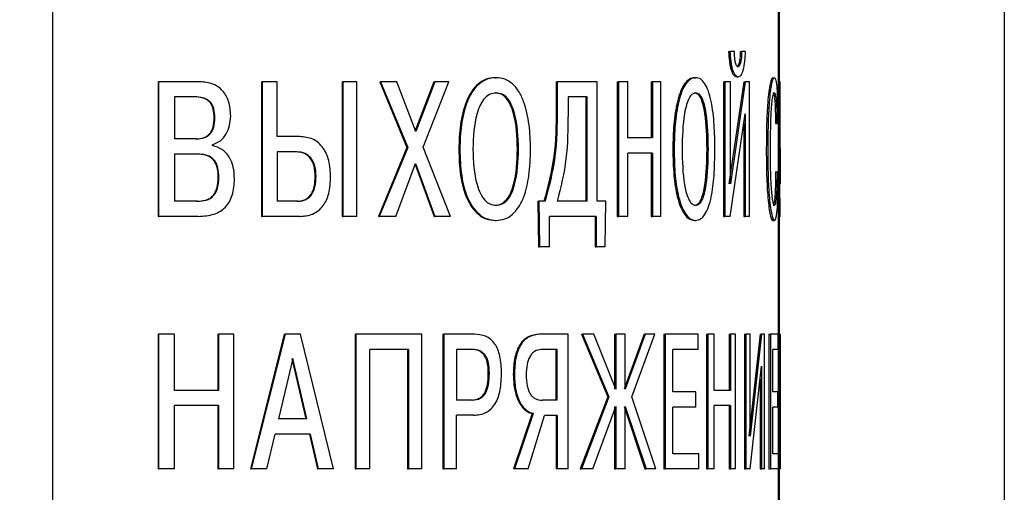
# Model space of a CAD drawing. Units: millimetres. Extents: x 2171 to 2591, y 1129 to 1426.
# Drawn here: x 2428 to 2442, y 1334 to 1340 of the extents above; entities that cross this region are included whole.
import ezdxf

# ---------------------------------------------------------------- set-up
doc = ezdxf.new("R2010")
doc.units = ezdxf.units.MM
for name, color, linetype, lineweight in [('main', 5, 'Continuous', 50), ('text', 7, 'Continuous', 25), ('РАЗМЕРЫ', 7, 'Continuous', 25)]:
    doc.layers.add(name, color=color, linetype=linetype, lineweight=lineweight)
doc.styles.add('GOST', font='GOST.shx', dxfattribs={"width": 0.8, "oblique": 15})
doc.dimstyles.new('ISO-25', dxfattribs={"dimtxt": 3.5, "dimasz": 4, "dimexe": 1, "dimexo": 0.1, "dimgap": 1, "dimtad": 1, "dimtoh": 1, "dimdec": 1, "dimrnd": 0.5, "dimtxsty": 'GOST', "dimcen": 0, "dimadec": 0, "dimazin": 2, "dimtfac": 1, "dimtdec": 1, "dimtmove": 1, "dimatfit": 0, "dimfxl": 1, "dimlwd": -1, "dimarcsym": 2})

# ---------------------------------------------------------------- blocks, each defined once
blk = doc.blocks.new('*D160')
at = {"layer": 'Defpoints', "color": 0}
for p in [(2408.894, 1353.607), (2441.894, 1353.607), (2441.894, 1262.949)]:
    blk.add_point(p, dxfattribs=at)
at = {"layer": 'РАЗМЕРЫ', "color": 0, "lineweight": -2}
for p, q in [((2408.894, 1353.507), (2408.894, 1261.949)), ((2441.894, 1353.507), (2441.894, 1261.949))]:
    blk.add_line(p, q, dxfattribs=at)
at = {"layer": 'РАЗМЕРЫ', "color": 0}
blk.add_line((2412.894, 1262.949), (2437.894, 1262.949), dxfattribs=at)
for points in [[(2412.894, 1263.616), (2412.894, 1262.283), (2408.894, 1262.949)], [(2437.894, 1262.283), (2437.894, 1263.616), (2441.894, 1262.949)]]:
    blk.add_solid(points, dxfattribs=at)
at = {"layer": 'РАЗМЕРЫ', "color": 0, "insert": (2425.394, 1265.699), "char_height": 3.5, "attachment_point": 5, "style": 'GOST'}
blk.add_mtext('33', dxfattribs=at)

msp = doc.modelspace()

# ---------------------------------------------------------------- linework, layer by layer
at = {"layer": 'main', "linetype": 'Continuous', "lineweight": 50}
msp.add_line((2438.794, 1314.607), (2438.794, 1349.607), dxfattribs=at)
at = {"layer": 'text', "linetype": 'Continuous', "lineweight": 25}
for p, q in [((2428.806, 1349.607), (2428.806, 1319.607)), ((2438.794, 1339.56), (2438.794, 1340.577)), ((2438.103, 1339.978), (2438.122, 1339.978)), ((2438.182, 1339.978), (2438.122, 1339.978)), ((2438.263, 1339.978), (2438.282, 1339.978)), ((2438.335, 1339.978), (2438.282, 1339.978)), ((2438.214, 1339.769), (2438.233, 1339.769)), ((2434.892, 1339.616), (2434.906, 1339.616)), ((2437.632, 1339.616), (2437.651, 1339.616)), ((2438.214, 1339.629), (2438.233, 1339.629)), ((2438.713, 1339.616), (2438.733, 1339.616)), ((2430.258, 1339.56), (2430.258, 1337.708)), ((2430.258, 1339.56), (2430.266, 1339.56)), ((2430.266, 1339.56), (2430.266, 1337.708)), ((2430.831, 1339.56), (2430.266, 1339.56)), ((2431.682, 1339.56), (2431.682, 1337.708)), ((2431.682, 1339.56), (2431.691, 1339.56)), ((2431.691, 1339.56), (2431.691, 1337.708)), ((2431.898, 1339.56), (2431.691, 1339.56)), ((2431.898, 1338.806), (2431.898, 1339.56)), ((2432.788, 1339.56), (2432.788, 1337.708)), ((2432.788, 1339.56), (2432.799, 1339.56)), ((2432.799, 1339.56), (2432.799, 1337.708)), ((2432.993, 1339.56), (2432.799, 1339.56)), ((2432.993, 1337.708), (2432.993, 1339.56)), ((2433.307, 1339.56), (2433.678, 1338.655)), ((2433.307, 1339.56), (2433.319, 1339.56)), ((2433.319, 1339.56), (2433.691, 1338.655)), ((2433.541, 1339.56), (2433.319, 1339.56)), ((2433.802, 1338.875), (2433.541, 1339.56)), ((2434.049, 1339.56), (2433.789, 1338.875)), ((2434.062, 1339.56), (2433.802, 1338.875)), ((2433.904, 1338.66), (2434.256, 1339.56)), ((2434.049, 1339.56), (2434.062, 1339.56)), ((2434.256, 1339.56), (2434.062, 1339.56)), ((2435.732, 1339.56), (2435.732, 1339.179)), ((2435.732, 1339.56), (2435.747, 1339.56)), ((2435.747, 1339.56), (2435.747, 1339.179)), ((2436.298, 1339.56), (2435.747, 1339.56)), ((2436.298, 1337.917), (2436.298, 1339.56)), ((2436.572, 1339.56), (2436.572, 1337.708)), ((2436.572, 1339.56), (2436.589, 1339.56)), ((2436.589, 1339.56), (2436.589, 1337.708)), ((2436.716, 1339.56), (2436.589, 1339.56)), ((2436.716, 1338.787), (2436.716, 1339.56)), ((2437.038, 1339.56), (2437.038, 1338.787)), ((2437.038, 1339.56), (2437.056, 1339.56)), ((2437.056, 1339.56), (2437.056, 1338.787)), ((2437.17, 1339.56), (2437.056, 1339.56)), ((2437.17, 1337.708), (2437.17, 1339.56)), ((2438.033, 1339.56), (2438.033, 1337.708)), ((2438.033, 1339.56), (2438.052, 1339.56)), ((2438.052, 1339.56), (2438.052, 1337.708)), ((2438.127, 1339.56), (2438.052, 1339.56)), ((2438.313, 1339.56), (2438.108, 1338.158)), ((2438.127, 1338.158), (2438.127, 1339.56)), ((2438.332, 1339.56), (2438.127, 1338.158)), ((2438.313, 1339.56), (2438.332, 1339.56)), ((2438.391, 1339.56), (2438.332, 1339.56)), ((2438.391, 1337.708), (2438.391, 1339.56)), ((2438.785, 1339.56), (2438.785, 1339.002)), ((2438.785, 1339.56), (2438.805, 1339.56)), ((2438.805, 1339.56), (2438.805, 1337.708)), ((2438.811, 1339.56), (2438.805, 1339.56)), ((2438.811, 1338.158), (2438.811, 1339.56)), ((2430.792, 1339.351), (2430.484, 1339.351)), ((2430.484, 1339.351), (2430.484, 1338.774)), ((2434.892, 1339.406), (2434.906, 1339.406)), ((2435.895, 1339.351), (2435.895, 1339.121)), ((2436.16, 1339.351), (2435.895, 1339.351)), ((2436.143, 1337.917), (2436.143, 1339.351)), ((2436.16, 1337.917), (2436.16, 1339.351)), ((2437.632, 1339.406), (2437.651, 1339.406)), ((2438.713, 1339.406), (2438.733, 1339.406)), ((2431.031, 1339.063), (2431.04, 1339.063)), ((2438.126, 1337.708), (2438.331, 1339.121)), ((2438.331, 1339.121), (2438.331, 1337.708)), ((2438.312, 1338.988), (2438.312, 1337.708)), ((2438.748, 1338.988), (2438.768, 1338.988)), ((2438.785, 1338.988), (2438.768, 1338.988)), ((2438.785, 1338.988), (2438.785, 1338.322)), ((2430.785, 1338.774), (2430.484, 1338.774)), ((2432.207, 1338.806), (2431.898, 1338.806)), ((2437.056, 1338.787), (2436.716, 1338.787)), ((2431.009, 1338.682), (2431.009, 1338.695)), ((2433.678, 1338.655), (2433.288, 1337.708)), ((2433.691, 1338.655), (2433.3, 1337.708)), ((2433.678, 1338.655), (2433.691, 1338.655)), ((2434.279, 1337.708), (2433.904, 1338.66)), ((2438.81, 1338.644), (2438.811, 1338.158)), ((2438.814, 1338.207), (2438.814, 1338.644)), ((2430.797, 1338.565), (2430.484, 1338.565)), ((2430.484, 1338.565), (2430.484, 1337.917)), ((2432.166, 1338.597), (2431.898, 1338.597)), ((2431.898, 1338.597), (2431.898, 1337.917)), ((2437.056, 1338.578), (2436.716, 1338.578)), ((2436.716, 1337.708), (2436.716, 1338.578)), ((2437.038, 1338.578), (2437.038, 1337.708)), ((2437.056, 1338.578), (2437.056, 1337.708)), ((2433.526, 1337.708), (2433.8, 1338.435)), ((2433.787, 1338.435), (2434.053, 1337.708)), ((2433.8, 1338.435), (2434.066, 1337.708)), ((2431.086, 1338.245), (2431.095, 1338.245)), ((2432.42, 1338.258), (2432.43, 1338.258)), ((2438.75, 1338.322), (2438.77, 1338.322)), ((2438.787, 1338.322), (2438.77, 1338.322)), ((2438.785, 1338.226), (2438.785, 1337.708)), ((2438.811, 1337.708), (2438.809, 1338.207)), ((2430.797, 1337.917), (2430.484, 1337.917)), ((2432.182, 1337.917), (2431.898, 1337.917)), ((2434.892, 1337.861), (2434.906, 1337.861)), ((2435.478, 1337.917), (2435.488, 1337.289)), ((2435.478, 1337.917), (2435.493, 1337.917)), ((2435.493, 1337.917), (2435.503, 1337.289)), ((2435.579, 1337.917), (2435.493, 1337.917)), ((2436.16, 1337.917), (2435.747, 1337.917)), ((2436.415, 1337.917), (2436.298, 1337.917)), ((2436.406, 1337.289), (2436.415, 1337.917)), ((2437.632, 1337.861), (2437.651, 1337.861)), ((2438.714, 1337.861), (2438.734, 1337.861)), ((2430.258, 1337.708), (2430.266, 1337.708)), ((2430.812, 1337.708), (2430.266, 1337.708)), ((2431.682, 1337.708), (2431.691, 1337.708)), ((2432.207, 1337.708), (2431.691, 1337.708)), ((2432.788, 1337.708), (2432.799, 1337.708)), ((2432.993, 1337.708), (2432.799, 1337.708)), ((2433.288, 1337.708), (2433.3, 1337.708)), ((2433.526, 1337.708), (2433.3, 1337.708)), ((2434.053, 1337.708), (2434.066, 1337.708)), ((2434.279, 1337.708), (2434.066, 1337.708)), ((2436.284, 1337.708), (2435.641, 1337.708)), ((2435.641, 1337.289), (2435.641, 1337.708)), ((2436.268, 1337.708), (2436.268, 1337.289)), ((2436.284, 1337.708), (2436.284, 1337.289)), ((2436.572, 1337.708), (2436.589, 1337.708)), ((2436.716, 1337.708), (2436.589, 1337.708)), ((2437.038, 1337.708), (2437.056, 1337.708)), ((2437.17, 1337.708), (2437.056, 1337.708)), ((2438.033, 1337.708), (2438.052, 1337.708)), ((2438.126, 1337.708), (2438.052, 1337.708)), ((2438.312, 1337.708), (2438.331, 1337.708)), ((2438.391, 1337.708), (2438.331, 1337.708)), ((2438.785, 1337.708), (2438.805, 1337.708)), ((2438.794, 1336.086), (2438.794, 1337.708)), ((2438.811, 1337.708), (2438.805, 1337.708)), ((2434.892, 1337.652), (2434.906, 1337.652)), ((2437.632, 1337.652), (2437.651, 1337.652)), ((2438.713, 1337.652), (2438.733, 1337.652)), ((2435.488, 1337.289), (2435.503, 1337.289)), ((2435.641, 1337.289), (2435.503, 1337.289)), ((2436.268, 1337.289), (2436.284, 1337.289)), ((2436.406, 1337.289), (2436.284, 1337.289)), ((2430.258, 1336.086), (2430.258, 1334.234)), ((2430.258, 1336.086), (2430.266, 1336.086)), ((2430.266, 1336.086), (2430.266, 1334.234)), ((2430.484, 1336.086), (2430.266, 1336.086)), ((2430.484, 1335.314), (2430.484, 1336.086)), ((2431.079, 1336.086), (2431.079, 1335.314)), ((2431.079, 1336.086), (2431.088, 1336.086)), ((2431.088, 1336.086), (2431.088, 1335.314)), ((2431.3, 1336.086), (2431.088, 1336.086)), ((2431.3, 1334.234), (2431.3, 1336.086)), ((2431.994, 1336.086), (2431.528, 1334.234)), ((2432.004, 1336.086), (2431.537, 1334.234)), ((2431.994, 1336.086), (2432.004, 1336.086)), ((2432.218, 1336.086), (2432.004, 1336.086)), ((2432.669, 1334.234), (2432.218, 1336.086)), ((2432.967, 1336.086), (2432.967, 1334.234)), ((2432.967, 1336.086), (2432.978, 1336.086)), ((2432.978, 1336.086), (2432.978, 1334.234)), ((2433.885, 1336.086), (2432.978, 1336.086)), ((2433.885, 1334.234), (2433.885, 1336.086)), ((2434.174, 1336.086), (2434.174, 1334.234)), ((2434.174, 1336.086), (2434.187, 1336.086)), ((2434.187, 1336.086), (2434.187, 1334.234)), ((2434.607, 1336.086), (2434.187, 1336.086)), ((2435.515, 1336.086), (2435.5, 1336.086)), ((2435.895, 1336.086), (2435.515, 1336.086)), ((2435.895, 1334.234), (2435.895, 1336.086)), ((2436.079, 1336.086), (2436.441, 1335.226)), ((2436.079, 1336.086), (2436.095, 1336.086)), ((2436.095, 1336.086), (2436.457, 1335.226)), ((2436.252, 1336.086), (2436.095, 1336.086)), ((2436.553, 1335.33), (2436.252, 1336.086)), ((2436.536, 1336.086), (2436.536, 1335.33)), ((2436.536, 1336.086), (2436.553, 1336.086)), ((2436.553, 1336.086), (2436.553, 1335.33)), ((2436.681, 1336.086), (2436.553, 1336.086)), ((2436.94, 1336.086), (2436.665, 1335.33)), ((2436.681, 1335.33), (2436.681, 1336.086)), ((2436.957, 1336.086), (2436.681, 1335.33)), ((2436.773, 1335.226), (2437.089, 1336.086)), ((2436.94, 1336.086), (2436.957, 1336.086)), ((2437.089, 1336.086), (2436.957, 1336.086)), ((2437.211, 1336.086), (2437.211, 1334.234)), ((2437.211, 1336.086), (2437.229, 1336.086)), ((2437.229, 1336.086), (2437.229, 1334.234)), ((2437.684, 1336.086), (2437.229, 1336.086)), ((2437.684, 1335.877), (2437.684, 1336.086)), ((2437.8, 1336.086), (2437.8, 1334.234)), ((2437.8, 1336.086), (2437.818, 1336.086)), ((2437.818, 1336.086), (2437.818, 1334.234)), ((2437.905, 1336.086), (2437.818, 1336.086)), ((2437.905, 1335.314), (2437.905, 1336.086)), ((2438.109, 1336.086), (2438.109, 1335.314)), ((2438.109, 1336.086), (2438.128, 1336.086)), ((2438.128, 1336.086), (2438.128, 1335.314)), ((2438.2, 1336.086), (2438.128, 1336.086)), ((2438.2, 1334.234), (2438.2, 1336.086)), ((2438.321, 1336.086), (2438.321, 1334.234)), ((2438.321, 1336.086), (2438.34, 1336.086)), ((2438.34, 1336.086), (2438.34, 1334.234)), ((2438.4, 1336.086), (2438.34, 1336.086)), ((2438.535, 1336.086), (2438.38, 1334.684)), ((2438.4, 1334.684), (2438.4, 1336.086)), ((2438.555, 1336.086), (2438.4, 1334.684)), ((2438.535, 1336.086), (2438.555, 1336.086)), ((2438.598, 1336.086), (2438.555, 1336.086)), ((2438.598, 1334.234), (2438.598, 1336.086)), ((2438.658, 1336.086), (2438.658, 1334.234)), ((2438.658, 1336.086), (2438.678, 1336.086)), ((2438.678, 1336.086), (2438.678, 1334.234)), ((2438.786, 1336.086), (2438.678, 1336.086)), ((2438.786, 1335.877), (2438.786, 1336.086)), ((2438.793, 1336.086), (2438.793, 1334.234)), ((2438.793, 1336.086), (2438.813, 1336.086)), ((2438.813, 1336.086), (2438.813, 1334.234)), ((2438.814, 1336.086), (2438.813, 1336.086)), ((2438.814, 1334.234), (2438.814, 1336.086)), ((2433.702, 1335.877), (2433.171, 1335.877)), ((2433.171, 1334.234), (2433.171, 1335.877)), ((2433.69, 1335.877), (2433.69, 1334.234)), ((2433.702, 1335.877), (2433.702, 1334.234)), ((2434.58, 1335.877), (2434.363, 1335.877)), ((2434.363, 1335.877), (2434.363, 1335.181)), ((2435.748, 1335.877), (2435.525, 1335.877)), ((2435.732, 1335.179), (2435.732, 1335.877)), ((2435.748, 1335.179), (2435.748, 1335.877)), ((2437.684, 1335.877), (2437.338, 1335.877)), ((2437.338, 1335.295), (2437.338, 1335.877)), ((2438.786, 1335.877), (2438.709, 1335.877)), ((2438.709, 1335.295), (2438.709, 1335.877)), ((2432.111, 1335.753), (2431.916, 1334.922)), ((2432.294, 1334.922), (2432.101, 1335.753)), ((2432.304, 1334.922), (2432.111, 1335.753)), ((2438.399, 1334.234), (2438.555, 1335.647)), ((2438.555, 1335.647), (2438.555, 1334.234)), ((2434.799, 1335.549), (2434.814, 1335.549)), ((2435.158, 1335.533), (2435.143, 1335.533)), ((2438.535, 1335.469), (2438.535, 1334.234)), ((2431.088, 1335.314), (2430.484, 1335.314)), ((2437.654, 1335.295), (2437.338, 1335.295)), ((2437.654, 1335.086), (2437.654, 1335.295)), ((2438.128, 1335.314), (2437.905, 1335.314)), ((2438.781, 1335.295), (2438.709, 1335.295)), ((2438.781, 1335.086), (2438.781, 1335.295)), ((2431.088, 1335.105), (2430.484, 1335.105)), ((2430.484, 1334.234), (2430.484, 1335.105)), ((2431.079, 1335.105), (2431.079, 1334.234)), ((2431.088, 1335.105), (2431.088, 1334.234)), ((2434.58, 1335.181), (2434.363, 1335.181)), ((2435.748, 1335.179), (2435.542, 1335.179)), ((2436.441, 1335.226), (2436.063, 1334.234)), ((2436.457, 1335.226), (2436.079, 1334.234)), ((2436.441, 1335.226), (2436.457, 1335.226)), ((2437.102, 1334.234), (2436.773, 1335.226)), ((2438.128, 1335.105), (2437.905, 1335.105)), ((2437.905, 1334.234), (2437.905, 1335.105)), ((2438.109, 1335.105), (2438.109, 1334.234)), ((2438.128, 1335.105), (2438.128, 1334.234)), ((2434.595, 1334.972), (2434.363, 1334.972)), ((2434.363, 1334.234), (2434.363, 1334.972)), ((2435.402, 1334.996), (2435.145, 1334.234)), ((2435.417, 1334.996), (2435.159, 1334.234)), ((2435.345, 1334.234), (2435.572, 1334.97)), ((2435.417, 1334.996), (2435.402, 1334.996)), ((2435.748, 1334.97), (2435.572, 1334.97)), ((2435.732, 1334.97), (2435.732, 1334.234)), ((2435.748, 1334.97), (2435.748, 1334.234)), ((2436.237, 1334.234), (2436.553, 1335.091)), ((2436.536, 1335.091), (2436.536, 1334.234)), ((2436.553, 1335.091), (2436.553, 1334.234)), ((2436.665, 1335.091), (2436.953, 1334.234)), ((2436.681, 1335.091), (2436.971, 1334.234)), ((2436.681, 1334.234), (2436.681, 1335.091)), ((2437.654, 1335.086), (2437.338, 1335.086)), ((2437.338, 1334.443), (2437.338, 1335.086)), ((2438.781, 1335.086), (2438.709, 1335.086)), ((2438.709, 1334.443), (2438.709, 1335.086)), ((2432.304, 1334.922), (2431.916, 1334.922)), ((2431.754, 1334.234), (2431.87, 1334.713)), ((2432.349, 1334.713), (2431.87, 1334.713)), ((2432.339, 1334.713), (2432.451, 1334.234)), ((2432.349, 1334.713), (2432.462, 1334.234)), ((2437.694, 1334.443), (2437.338, 1334.443)), ((2437.694, 1334.234), (2437.694, 1334.443)), ((2438.787, 1334.443), (2438.709, 1334.443)), ((2438.787, 1334.234), (2438.787, 1334.443)), ((2430.258, 1334.234), (2430.266, 1334.234)), ((2430.484, 1334.234), (2430.266, 1334.234)), ((2431.079, 1334.234), (2431.088, 1334.234)), ((2431.3, 1334.234), (2431.088, 1334.234)), ((2431.528, 1334.234), (2431.537, 1334.234)), ((2431.754, 1334.234), (2431.537, 1334.234)), ((2432.451, 1334.234), (2432.462, 1334.234)), ((2432.669, 1334.234), (2432.462, 1334.234)), ((2432.967, 1334.234), (2432.978, 1334.234)), ((2433.171, 1334.234), (2432.978, 1334.234)), ((2433.69, 1334.234), (2433.702, 1334.234)), ((2433.885, 1334.234), (2433.702, 1334.234)), ((2434.174, 1334.234), (2434.187, 1334.234)), ((2434.363, 1334.234), (2434.187, 1334.234)), ((2435.159, 1334.234), (2435.145, 1334.234)), ((2435.345, 1334.234), (2435.159, 1334.234)), ((2435.748, 1334.234), (2435.732, 1334.234)), ((2435.895, 1334.234), (2435.748, 1334.234)), ((2436.063, 1334.234), (2436.079, 1334.234)), ((2436.237, 1334.234), (2436.079, 1334.234)), ((2436.536, 1334.234), (2436.553, 1334.234)), ((2436.681, 1334.234), (2436.553, 1334.234)), ((2436.953, 1334.234), (2436.971, 1334.234)), ((2437.102, 1334.234), (2436.971, 1334.234)), ((2437.211, 1334.234), (2437.229, 1334.234)), ((2437.694, 1334.234), (2437.229, 1334.234)), ((2437.8, 1334.234), (2437.818, 1334.234)), ((2437.905, 1334.234), (2437.818, 1334.234)), ((2438.109, 1334.234), (2438.128, 1334.234)), ((2438.2, 1334.234), (2438.128, 1334.234)), ((2438.321, 1334.234), (2438.34, 1334.234)), ((2438.399, 1334.234), (2438.34, 1334.234)), ((2438.535, 1334.234), (2438.555, 1334.234)), ((2438.598, 1334.234), (2438.555, 1334.234)), ((2438.658, 1334.234), (2438.678, 1334.234)), ((2438.787, 1334.234), (2438.678, 1334.234)), ((2438.793, 1334.234), (2438.813, 1334.234)), ((2438.794, 1331.542), (2438.794, 1334.234)), ((2438.814, 1334.234), (2438.813, 1334.234))]:
    msp.add_line(p, q, dxfattribs=at)
for points, knots in [([(2438.103, 1339.978), (2438.106, 1339.931), (2438.109, 1339.861), (2438.123, 1339.778), (2438.137, 1339.724), (2438.154, 1339.682), (2438.179, 1339.639), (2438.2, 1339.633), (2438.214, 1339.629)], [0, 0, 0, 0, 0.249581, 0.376207, 0.499996, 0.620799, 0.741323, 1, 1, 1, 1]), ([(2438.122, 1339.978), (2438.125, 1339.931), (2438.128, 1339.861), (2438.142, 1339.778), (2438.156, 1339.724), (2438.173, 1339.682), (2438.198, 1339.639), (2438.219, 1339.633), (2438.233, 1339.629)], [0, 0, 0, 0, 0.249408, 0.375953, 0.49975, 0.620581, 0.741157, 1, 1, 1, 1]), ([(2438.233, 1339.769), (2438.23, 1339.77), (2438.222, 1339.771), (2438.211, 1339.784), (2438.202, 1339.805), (2438.193, 1339.841), (2438.185, 1339.9), (2438.183, 1339.95), (2438.182, 1339.978)], [0, 0, 0, 0, 0.133732, 0.256766, 0.376372, 0.500429, 0.725258, 1, 1, 1, 1]), ([(2438.263, 1339.978), (2438.263, 1339.953), (2438.262, 1339.902), (2438.254, 1339.844), (2438.244, 1339.807), (2438.235, 1339.785), (2438.225, 1339.772), (2438.218, 1339.77), (2438.214, 1339.769)], [0, 0, 0, 0, 0.249592, 0.49915, 0.629781, 0.752156, 0.873186, 1, 1, 1, 1]), ([(2438.282, 1339.978), (2438.282, 1339.953), (2438.281, 1339.902), (2438.273, 1339.844), (2438.263, 1339.807), (2438.254, 1339.785), (2438.244, 1339.772), (2438.237, 1339.77), (2438.233, 1339.769)], [0, 0, 0, 0, 0.249438, 0.498909, 0.629559, 0.751983, 0.873089, 1, 1, 1, 1]), ([(2438.233, 1339.629), (2438.248, 1339.633), (2438.268, 1339.638), (2438.292, 1339.681), (2438.311, 1339.739), (2438.328, 1339.839), (2438.333, 1339.932), (2438.335, 1339.978)], [0, 0, 0, 0, 0.261794, 0.38159, 0.500533, 0.749999, 1, 1, 1, 1]), ([(2434.892, 1339.616), (2434.851, 1339.612), (2434.771, 1339.605), (2434.66, 1339.538), (2434.566, 1339.431), (2434.471, 1339.246), (2434.405, 1338.971), (2434.397, 1338.747), (2434.393, 1338.634)], [0, 0, 0, 0, 0.129165, 0.249937, 0.370602, 0.499958, 0.749676, 1, 1, 1, 1]), ([(2434.906, 1339.616), (2434.865, 1339.612), (2434.786, 1339.605), (2434.674, 1339.538), (2434.579, 1339.431), (2434.485, 1339.246), (2434.418, 1338.971), (2434.411, 1338.747), (2434.407, 1338.634)], [0, 0, 0, 0, 0.129259, 0.250138, 0.37083, 0.500192, 0.749811, 1, 1, 1, 1]), ([(2435.38, 1338.634), (2435.376, 1338.747), (2435.37, 1338.971), (2435.309, 1339.246), (2435.222, 1339.431), (2435.133, 1339.538), (2435.026, 1339.605), (2434.947, 1339.612), (2434.906, 1339.616)], [0, 0, 0, 0, 0.250189, 0.499809, 0.629135, 0.749863, 0.870693, 1, 1, 1, 1]), ([(2437.632, 1339.616), (2437.609, 1339.612), (2437.563, 1339.605), (2437.497, 1339.538), (2437.44, 1339.431), (2437.384, 1339.246), (2437.343, 1338.971), (2437.338, 1338.747), (2437.336, 1338.634)], [0, 0, 0, 0, 0.1291646, 0.2499372, 0.3706021, 0.4999579, 0.7496756, 1, 1, 1, 1]), ([(2437.651, 1339.616), (2437.627, 1339.612), (2437.581, 1339.605), (2437.515, 1339.538), (2437.458, 1339.431), (2437.402, 1339.246), (2437.361, 1338.971), (2437.356, 1338.747), (2437.354, 1338.634)], [0, 0, 0, 0, 0.129259, 0.250138, 0.37083, 0.500192, 0.749811, 1, 1, 1, 1]), ([(2437.915, 1338.634), (2437.913, 1338.747), (2437.91, 1338.971), (2437.877, 1339.246), (2437.829, 1339.431), (2437.78, 1339.538), (2437.719, 1339.605), (2437.674, 1339.612), (2437.651, 1339.616)], [0, 0, 0, 0, 0.2501891, 0.4998086, 0.6291351, 0.7498629, 0.8706934, 1, 1, 1, 1]), ([(2438.713, 1339.616), (2438.706, 1339.612), (2438.693, 1339.605), (2438.673, 1339.537), (2438.654, 1339.425), (2438.637, 1339.24), (2438.623, 1338.959), (2438.622, 1338.729), (2438.621, 1338.602)], [0, 0, 0, 0, 0.130456, 0.250251, 0.369832, 0.499691, 0.724953, 1, 1, 1, 1]), ([(2438.733, 1339.616), (2438.726, 1339.612), (2438.713, 1339.605), (2438.692, 1339.537), (2438.674, 1339.425), (2438.657, 1339.24), (2438.643, 1338.959), (2438.642, 1338.729), (2438.641, 1338.602)], [0, 0, 0, 0, 0.130616, 0.250523, 0.370165, 0.500042, 0.7252, 1, 1, 1, 1]), ([(2438.785, 1338.988), (2438.785, 1339.077), (2438.783, 1339.24), (2438.776, 1339.421), (2438.767, 1339.522), (2438.755, 1339.599), (2438.742, 1339.609), (2438.733, 1339.616)], [0, 0, 0, 0, 0.271915, 0.499509, 0.616833, 0.735572, 1, 1, 1, 1]), ([(2431.257, 1339.089), (2431.253, 1339.157), (2431.246, 1339.255), (2431.197, 1339.37), (2431.148, 1339.439), (2431.086, 1339.494), (2430.982, 1339.549), (2430.893, 1339.555), (2430.831, 1339.56)], [0, 0, 0, 0, 0.267072, 0.385256, 0.499783, 0.614005, 0.732121, 1, 1, 1, 1]), ([(2431.031, 1339.063), (2431.029, 1339.105), (2431.026, 1339.166), (2430.998, 1339.238), (2430.971, 1339.28), (2430.935, 1339.312), (2430.874, 1339.344), (2430.821, 1339.348), (2430.784, 1339.351)], [0, 0, 0, 0, 0.280134, 0.399085, 0.510184, 0.619782, 0.734467, 1, 1, 1, 1]), ([(2431.04, 1339.063), (2431.038, 1339.105), (2431.035, 1339.166), (2431.007, 1339.238), (2430.979, 1339.28), (2430.943, 1339.312), (2430.882, 1339.344), (2430.829, 1339.348), (2430.792, 1339.351)], [0, 0, 0, 0, 0.279944, 0.398839, 0.509917, 0.619533, 0.734273, 1, 1, 1, 1]), ([(2434.906, 1339.406), (2434.878, 1339.403), (2434.823, 1339.397), (2434.747, 1339.338), (2434.686, 1339.244), (2434.602, 1339.017), (2434.594, 1338.801), (2434.587, 1338.634)], [0, 0, 0, 0, 0.120884, 0.236128, 0.359036, 0.500772, 1, 1, 1, 1]), ([(2435.2, 1338.634), (2435.194, 1338.801), (2435.186, 1339.017), (2435.107, 1339.244), (2435.048, 1339.338), (2434.975, 1339.397), (2434.92, 1339.403), (2434.892, 1339.406)], [0, 0, 0, 0, 0.499452, 0.641228, 0.764108, 0.879256, 1, 1, 1, 1]), ([(2435.215, 1338.634), (2435.208, 1338.802), (2435.2, 1339.017), (2435.121, 1339.244), (2435.063, 1339.338), (2434.989, 1339.397), (2434.934, 1339.403), (2434.906, 1339.406)], [0, 0, 0, 0, 0.499453, 0.641134, 0.763988, 0.879177, 1, 1, 1, 1]), ([(2437.651, 1339.406), (2437.634, 1339.403), (2437.602, 1339.397), (2437.558, 1339.338), (2437.522, 1339.244), (2437.472, 1339.017), (2437.467, 1338.801), (2437.463, 1338.634)], [0, 0, 0, 0, 0.120885, 0.236128, 0.359036, 0.500772, 1, 1, 1, 1]), ([(2437.806, 1338.634), (2437.803, 1338.801), (2437.799, 1339.017), (2437.755, 1339.244), (2437.722, 1339.338), (2437.68, 1339.397), (2437.648, 1339.403), (2437.632, 1339.406)], [0, 0, 0, 0, 0.499452, 0.641228, 0.764108, 0.879257, 1, 1, 1, 1]), ([(2437.825, 1338.634), (2437.822, 1338.802), (2437.817, 1339.017), (2437.773, 1339.244), (2437.74, 1339.338), (2437.698, 1339.397), (2437.667, 1339.403), (2437.651, 1339.406)], [0, 0, 0, 0, 0.499453, 0.641134, 0.763988, 0.879177, 1, 1, 1, 1]), ([(2438.678, 1338.613), (2438.679, 1338.783), (2438.68, 1339.002), (2438.695, 1339.237), (2438.706, 1339.335), (2438.719, 1339.396), (2438.728, 1339.403), (2438.733, 1339.406)], [0, 0, 0, 0, 0.499477, 0.642418, 0.765335, 0.879839, 1, 1, 1, 1]), ([(2438.713, 1339.406), (2438.716, 1339.405), (2438.722, 1339.402), (2438.729, 1339.378), (2438.735, 1339.337), (2438.741, 1339.266), (2438.746, 1339.148), (2438.748, 1339.045), (2438.748, 1338.988)], [0, 0, 0, 0, 0.135081, 0.2589, 0.378122, 0.500169, 0.72719, 1, 1, 1, 1]), ([(2438.733, 1339.406), (2438.736, 1339.405), (2438.742, 1339.402), (2438.749, 1339.378), (2438.755, 1339.337), (2438.761, 1339.266), (2438.766, 1339.148), (2438.767, 1339.045), (2438.768, 1338.988)], [0, 0, 0, 0, 0.135166, 0.25906, 0.378336, 0.500413, 0.727379, 1, 1, 1, 1]), ([(2435.732, 1339.179), (2435.73, 1338.96), (2435.725, 1338.523), (2435.618, 1338.119), (2435.564, 1337.917)], [0, 0, 0, 0, 0.500757, 1, 1, 1, 1]), ([(2435.747, 1339.179), (2435.745, 1338.96), (2435.741, 1338.523), (2435.633, 1338.119), (2435.579, 1337.917)], [0, 0, 0, 0, 0.500721, 1, 1, 1, 1]), ([(2430.777, 1338.774), (2430.816, 1338.777), (2430.871, 1338.781), (2430.935, 1338.813), (2430.971, 1338.846), (2430.999, 1338.888), (2431.026, 1338.959), (2431.029, 1339.02), (2431.031, 1339.063)], [0, 0, 0, 0, 0.273986, 0.390426, 0.500245, 0.608335, 0.724588, 1, 1, 1, 1]), ([(2430.785, 1338.774), (2430.824, 1338.777), (2430.879, 1338.781), (2430.943, 1338.813), (2430.98, 1338.846), (2431.007, 1338.888), (2431.035, 1338.959), (2431.038, 1339.02), (2431.04, 1339.063)], [0, 0, 0, 0, 0.274031, 0.39047, 0.500246, 0.608372, 0.724624, 1, 1, 1, 1]), ([(2431.009, 1338.695), (2431.046, 1338.71), (2431.12, 1338.74), (2431.199, 1338.838), (2431.248, 1338.958), (2431.254, 1339.044), (2431.257, 1339.089)], [0, 0, 0, 0, 0.249644, 0.499635, 0.742195, 1, 1, 1, 1]), ([(2435.895, 1339.121), (2435.893, 1338.913), (2435.89, 1338.497), (2435.795, 1338.11), (2435.747, 1337.917)], [0, 0, 0, 0, 0.500828, 1, 1, 1, 1]), ([(2432.631, 1338.25), (2432.627, 1338.327), (2432.62, 1338.468), (2432.55, 1338.63), (2432.466, 1338.723), (2432.359, 1338.791), (2432.268, 1338.8), (2432.207, 1338.806)], [0, 0, 0, 0, 0.269334, 0.499573, 0.62392, 0.750147, 1, 1, 1, 1]), ([(2431.309, 1338.224), (2431.306, 1338.279), (2431.301, 1338.383), (2431.254, 1338.504), (2431.196, 1338.581), (2431.122, 1338.646), (2431.054, 1338.667), (2431.009, 1338.682)], [0, 0, 0, 0, 0.267395, 0.499801, 0.624963, 0.750358, 1, 1, 1, 1]), ([(2434.393, 1338.634), (2434.397, 1338.51), (2434.404, 1338.285), (2434.472, 1338.012), (2434.564, 1337.836), (2434.66, 1337.731), (2434.772, 1337.664), (2434.851, 1337.656), (2434.892, 1337.652)], [0, 0, 0, 0, 0.274484, 0.500016, 0.628039, 0.750005, 0.872845, 1, 1, 1, 1]), ([(2434.407, 1338.634), (2434.411, 1338.51), (2434.418, 1338.285), (2434.486, 1338.012), (2434.578, 1337.836), (2434.674, 1337.731), (2434.786, 1337.664), (2434.866, 1337.656), (2434.906, 1337.652)], [0, 0, 0, 0, 0.274264, 0.499782, 0.627783, 0.749806, 0.872738, 1, 1, 1, 1]), ([(2434.587, 1338.634), (2434.593, 1338.466), (2434.602, 1338.251), (2434.685, 1338.023), (2434.746, 1337.929), (2434.822, 1337.871), (2434.878, 1337.865), (2434.906, 1337.861)], [0, 0, 0, 0, 0.499477, 0.640561, 0.763146, 0.878519, 1, 1, 1, 1]), ([(2434.892, 1337.861), (2434.92, 1337.865), (2434.975, 1337.871), (2435.049, 1337.929), (2435.108, 1338.023), (2435.186, 1338.251), (2435.194, 1338.466), (2435.2, 1338.634)], [0, 0, 0, 0, 0.12143, 0.236782, 0.359378, 0.500505, 1, 1, 1, 1]), ([(2434.906, 1337.652), (2434.946, 1337.656), (2435.025, 1337.664), (2435.133, 1337.731), (2435.223, 1337.836), (2435.308, 1338.012), (2435.37, 1338.285), (2435.376, 1338.51), (2435.38, 1338.634)], [0, 0, 0, 0, 0.127231, 0.250193, 0.372179, 0.500217, 0.725722, 1, 1, 1, 1]), ([(2434.906, 1337.861), (2434.934, 1337.865), (2434.989, 1337.871), (2435.064, 1337.929), (2435.122, 1338.023), (2435.201, 1338.251), (2435.209, 1338.466), (2435.215, 1338.634)], [0, 0, 0, 0, 0.121549, 0.236981, 0.359606, 0.500715, 1, 1, 1, 1]), ([(2437.336, 1338.634), (2437.338, 1338.51), (2437.343, 1338.285), (2437.384, 1338.012), (2437.439, 1337.836), (2437.497, 1337.731), (2437.563, 1337.664), (2437.609, 1337.656), (2437.632, 1337.652)], [0, 0, 0, 0, 0.274484, 0.500016, 0.628039, 0.750005, 0.872845, 1, 1, 1, 1]), ([(2437.354, 1338.634), (2437.356, 1338.51), (2437.36, 1338.285), (2437.402, 1338.012), (2437.458, 1337.836), (2437.515, 1337.731), (2437.581, 1337.664), (2437.627, 1337.656), (2437.651, 1337.652)], [0, 0, 0, 0, 0.274264, 0.499782, 0.627784, 0.749806, 0.872739, 1, 1, 1, 1]), ([(2437.463, 1338.634), (2437.467, 1338.466), (2437.472, 1338.251), (2437.521, 1338.023), (2437.557, 1337.929), (2437.602, 1337.871), (2437.634, 1337.865), (2437.651, 1337.861)], [0, 0, 0, 0, 0.499477, 0.640561, 0.763146, 0.87852, 1, 1, 1, 1]), ([(2437.632, 1337.861), (2437.649, 1337.865), (2437.68, 1337.871), (2437.722, 1337.929), (2437.755, 1338.023), (2437.799, 1338.251), (2437.803, 1338.466), (2437.806, 1338.634)], [0, 0, 0, 0, 0.12143, 0.236782, 0.359378, 0.500506, 1, 1, 1, 1]), ([(2437.651, 1337.652), (2437.674, 1337.656), (2437.719, 1337.664), (2437.78, 1337.731), (2437.83, 1337.836), (2437.876, 1338.012), (2437.91, 1338.285), (2437.913, 1338.51), (2437.915, 1338.634)], [0, 0, 0, 0, 0.127232, 0.250193, 0.37218, 0.500217, 0.725722, 1, 1, 1, 1]), ([(2437.651, 1337.861), (2437.667, 1337.865), (2437.699, 1337.871), (2437.741, 1337.929), (2437.774, 1338.023), (2437.818, 1338.251), (2437.822, 1338.466), (2437.825, 1338.634)], [0, 0, 0, 0, 0.121549, 0.236981, 0.359606, 0.500714, 1, 1, 1, 1]), ([(2431.086, 1338.245), (2431.085, 1338.289), (2431.082, 1338.357), (2431.052, 1338.44), (2431.016, 1338.493), (2430.967, 1338.531), (2430.891, 1338.561), (2430.829, 1338.563), (2430.789, 1338.565)], [0, 0, 0, 0, 0.249979, 0.38033, 0.49991, 0.618689, 0.749911, 1, 1, 1, 1]), ([(2431.095, 1338.245), (2431.093, 1338.289), (2431.09, 1338.357), (2431.061, 1338.44), (2431.025, 1338.493), (2430.976, 1338.531), (2430.899, 1338.561), (2430.838, 1338.563), (2430.797, 1338.565)], [0, 0, 0, 0, 0.249797, 0.380077, 0.499634, 0.618441, 0.749734, 1, 1, 1, 1]), ([(2432.42, 1338.258), (2432.417, 1338.305), (2432.414, 1338.373), (2432.386, 1338.454), (2432.357, 1338.504), (2432.319, 1338.545), (2432.253, 1338.588), (2432.196, 1338.593), (2432.156, 1338.597)], [0, 0, 0, 0, 0.270368, 0.388279, 0.499963, 0.616892, 0.735182, 1, 1, 1, 1]), ([(2432.43, 1338.258), (2432.428, 1338.306), (2432.424, 1338.373), (2432.396, 1338.454), (2432.367, 1338.504), (2432.329, 1338.545), (2432.264, 1338.588), (2432.206, 1338.593), (2432.166, 1338.597)], [0, 0, 0, 0, 0.270322, 0.388238, 0.499958, 0.616827, 0.735109, 1, 1, 1, 1]), ([(2438.621, 1338.602), (2438.622, 1338.492), (2438.624, 1338.272), (2438.638, 1338.004), (2438.657, 1337.825), (2438.675, 1337.724), (2438.695, 1337.662), (2438.707, 1337.655), (2438.713, 1337.652)], [0, 0, 0, 0, 0.250305, 0.49997, 0.628804, 0.749989, 0.870301, 1, 1, 1, 1]), ([(2438.641, 1338.602), (2438.642, 1338.492), (2438.644, 1338.272), (2438.658, 1338.004), (2438.677, 1337.825), (2438.695, 1337.724), (2438.715, 1337.662), (2438.727, 1337.655), (2438.733, 1337.652)], [0, 0, 0, 0, 0.250167, 0.499732, 0.628544, 0.749788, 0.870192, 1, 1, 1, 1]), ([(2438.734, 1337.861), (2438.73, 1337.865), (2438.721, 1337.873), (2438.708, 1337.937), (2438.697, 1338.026), (2438.687, 1338.163), (2438.679, 1338.362), (2438.678, 1338.525), (2438.678, 1338.613)], [0, 0, 0, 0, 0.124327, 0.249682, 0.368604, 0.499802, 0.728415, 1, 1, 1, 1]), ([(2430.789, 1337.917), (2430.83, 1337.919), (2430.892, 1337.921), (2430.968, 1337.953), (2431.015, 1337.992), (2431.048, 1338.041), (2431.08, 1338.124), (2431.084, 1338.195), (2431.086, 1338.245)], [0, 0, 0, 0, 0.249954, 0.379033, 0.499055, 0.606332, 0.722336, 1, 1, 1, 1]), ([(2430.797, 1337.917), (2430.838, 1337.919), (2430.9, 1337.921), (2430.976, 1337.953), (2431.023, 1337.992), (2431.057, 1338.041), (2431.089, 1338.124), (2431.092, 1338.195), (2431.095, 1338.245)], [0, 0, 0, 0, 0.249956, 0.379061, 0.49906, 0.606363, 0.722359, 1, 1, 1, 1]), ([(2430.812, 1337.708), (2430.886, 1337.712), (2430.992, 1337.719), (2431.115, 1337.777), (2431.187, 1337.834), (2431.243, 1337.909), (2431.298, 1338.037), (2431.304, 1338.147), (2431.309, 1338.224)], [0, 0, 0, 0, 0.281472, 0.400734, 0.51188, 0.621272, 0.735557, 1, 1, 1, 1]), ([(2432.172, 1337.917), (2432.192, 1337.918), (2432.23, 1337.92), (2432.284, 1337.939), (2432.329, 1337.971), (2432.376, 1338.028), (2432.414, 1338.126), (2432.418, 1338.211), (2432.42, 1338.258)], [0, 0, 0, 0, 0.138558, 0.263741, 0.381953, 0.50073, 0.725308, 1, 1, 1, 1]), ([(2432.182, 1337.917), (2432.202, 1337.918), (2432.241, 1337.92), (2432.294, 1337.939), (2432.34, 1337.971), (2432.387, 1338.028), (2432.424, 1338.126), (2432.428, 1338.211), (2432.43, 1338.258)], [0, 0, 0, 0, 0.138668, 0.263939, 0.382202, 0.500987, 0.72548, 1, 1, 1, 1]), ([(2432.207, 1337.708), (2432.267, 1337.713), (2432.358, 1337.721), (2432.465, 1337.785), (2432.53, 1337.852), (2432.577, 1337.933), (2432.622, 1338.064), (2432.628, 1338.174), (2432.631, 1338.25)], [0, 0, 0, 0, 0.249775, 0.377175, 0.500044, 0.610445, 0.727815, 1, 1, 1, 1]), ([(2438.75, 1338.322), (2438.749, 1338.267), (2438.748, 1338.159), (2438.743, 1338.032), (2438.737, 1337.948), (2438.731, 1337.899), (2438.723, 1337.867), (2438.717, 1337.863), (2438.714, 1337.861)], [0, 0, 0, 0, 0.250078, 0.499795, 0.628563, 0.750025, 0.87333, 1, 1, 1, 1]), ([(2438.733, 1337.652), (2438.738, 1337.654), (2438.748, 1337.658), (2438.759, 1337.697), (2438.768, 1337.76), (2438.777, 1337.873), (2438.784, 1338.063), (2438.786, 1338.231), (2438.787, 1338.322)], [0, 0, 0, 0, 0.135376, 0.259683, 0.379097, 0.500537, 0.729597, 1, 1, 1, 1]), ([(2438.77, 1338.322), (2438.769, 1338.267), (2438.768, 1338.159), (2438.763, 1338.032), (2438.757, 1337.948), (2438.75, 1337.899), (2438.743, 1337.867), (2438.737, 1337.863), (2438.734, 1337.861)], [0, 0, 0, 0, 0.249935, 0.499567, 0.628309, 0.749838, 0.873235, 1, 1, 1, 1]), ([(2434.981, 1335.554), (2434.978, 1335.633), (2434.973, 1335.746), (2434.932, 1335.878), (2434.89, 1335.958), (2434.832, 1336.021), (2434.737, 1336.077), (2434.659, 1336.083), (2434.607, 1336.086)], [0, 0, 0, 0, 0.2733038, 0.3899461, 0.499658, 0.6209276, 0.7498836, 1, 1, 1, 1]), ([(2435.5, 1336.086), (2435.447, 1336.081), (2435.372, 1336.074), (2435.283, 1336.009), (2435.231, 1335.946), (2435.191, 1335.865), (2435.151, 1335.729), (2435.146, 1335.614), (2435.143, 1335.533)], [0, 0, 0, 0, 0.270655, 0.38766, 0.499631, 0.609589, 0.726579, 1, 1, 1, 1]), ([(2435.515, 1336.086), (2435.462, 1336.081), (2435.387, 1336.074), (2435.297, 1336.009), (2435.245, 1335.946), (2435.205, 1335.865), (2435.165, 1335.729), (2435.161, 1335.614), (2435.158, 1335.533)], [0, 0, 0, 0, 0.270982, 0.388091, 0.500133, 0.610019, 0.726904, 1, 1, 1, 1]), ([(2434.799, 1335.549), (2434.798, 1335.599), (2434.795, 1335.669), (2434.77, 1335.752), (2434.745, 1335.799), (2434.712, 1335.835), (2434.653, 1335.871), (2434.602, 1335.875), (2434.566, 1335.877)], [0, 0, 0, 0, 0.278032, 0.393452, 0.499553, 0.606254, 0.721843, 1, 1, 1, 1]), ([(2434.814, 1335.549), (2434.812, 1335.599), (2434.809, 1335.669), (2434.784, 1335.752), (2434.759, 1335.799), (2434.726, 1335.835), (2434.667, 1335.871), (2434.616, 1335.875), (2434.58, 1335.877)], [0, 0, 0, 0, 0.277995, 0.39341, 0.499544, 0.60621, 0.7218, 1, 1, 1, 1]), ([(2435.525, 1335.877), (2435.495, 1335.873), (2435.45, 1335.867), (2435.399, 1335.823), (2435.36, 1335.765), (2435.325, 1335.666), (2435.321, 1335.578), (2435.319, 1335.531)], [0, 0, 0, 0, 0.262138, 0.381298, 0.500835, 0.733044, 1, 1, 1, 1]), ([(2434.566, 1335.181), (2434.604, 1335.185), (2434.657, 1335.19), (2434.717, 1335.234), (2434.75, 1335.277), (2434.773, 1335.331), (2434.795, 1335.421), (2434.798, 1335.496), (2434.799, 1335.549)], [0, 0, 0, 0, 0.2720282, 0.3876304, 0.4983585, 0.6024459, 0.7183509, 1, 1, 1, 1]), ([(2434.58, 1335.181), (2434.618, 1335.185), (2434.671, 1335.19), (2434.731, 1335.234), (2434.764, 1335.277), (2434.787, 1335.331), (2434.809, 1335.421), (2434.812, 1335.496), (2434.814, 1335.549)], [0, 0, 0, 0, 0.272073, 0.38768, 0.498364, 0.602459, 0.718357, 1, 1, 1, 1]), ([(2434.595, 1334.972), (2434.654, 1334.978), (2434.737, 1334.985), (2434.834, 1335.052), (2434.894, 1335.123), (2434.937, 1335.216), (2434.975, 1335.36), (2434.978, 1335.476), (2434.981, 1335.554)], [0, 0, 0, 0, 0.263625, 0.377856, 0.496999, 0.620958, 0.743755, 1, 1, 1, 1]), ([(2435.143, 1335.533), (2435.146, 1335.469), (2435.15, 1335.347), (2435.191, 1335.205), (2435.241, 1335.114), (2435.289, 1335.057), (2435.343, 1335.015), (2435.382, 1335.003), (2435.402, 1334.996)], [0, 0, 0, 0, 0.2667902, 0.4996188, 0.625383, 0.7493114, 0.8730446, 1, 1, 1, 1]), ([(2435.158, 1335.533), (2435.16, 1335.469), (2435.165, 1335.348), (2435.206, 1335.205), (2435.256, 1335.113), (2435.304, 1335.057), (2435.358, 1335.015), (2435.397, 1335.003), (2435.417, 1334.996)], [0, 0, 0, 0, 0.266008, 0.499375, 0.625511, 0.749623, 0.872775, 1, 1, 1, 1]), ([(2435.319, 1335.531), (2435.321, 1335.478), (2435.324, 1335.404), (2435.349, 1335.317), (2435.374, 1335.266), (2435.407, 1335.226), (2435.462, 1335.187), (2435.51, 1335.182), (2435.542, 1335.179)], [0, 0, 0, 0, 0.277766, 0.395975, 0.506771, 0.616567, 0.73194, 1, 1, 1, 1])]:
    msp.add_open_spline(points, degree=3, knots=knots, dxfattribs=at)

# ---------------------------------------------------------------- dimensions: what is measured, and where the dimension line sits
at = {"layer": 'РАЗМЕРЫ'}
dim = msp.add_linear_dim(base=(2441.894, 1262.949), p1=(2408.894, 1353.607), p2=(2441.894, 1353.607), dimstyle='ISO-25', override={"dimlfac": 1, "dimtxsty": 'GOST', "dimsah": 1, "dimtolj": 0}, dxfattribs=at)
dim.commit()
dim.dimension.update_dxf_attribs({"geometry": '*D160', "text_midpoint": (2425.394, 1265.699)})

doc.saveas('drawing.dxf')
